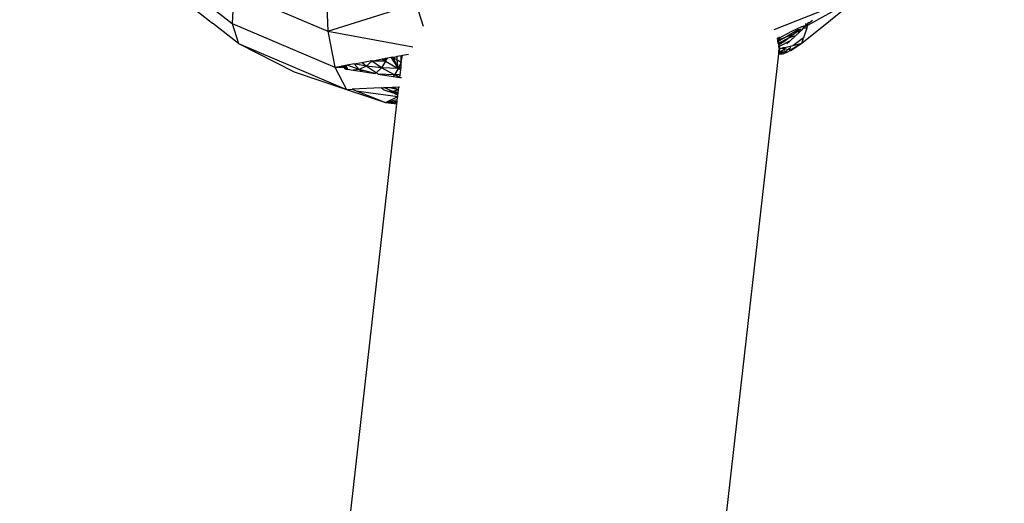
# Model space of a CAD drawing. Units: centimetres. Extents: x 2351 to 3319, y 1220 to 2189.
# Drawn here: x 2967 to 2971, y 1660 to 1662 of the extents above; entities that cross this region are included whole.
import ezdxf

# ---------------------------------------------------------------- set-up
doc = ezdxf.new("R2010")
doc.units = ezdxf.units.CM
doc.layers.add('strefa', color=6, linetype='Continuous')
doc.dimstyles.get("Standard").update_dxf_attribs({"dimtxt": 10, "dimasz": 20, "dimexe": 0.18, "dimexo": 0.0625, "dimgap": 10, "dimtad": 1, "dimdec": 0, "dimzin": 0, "dimdsep": 46, "dimtxsty": 'Standard', "dimcen": 0.09, "dimadec": 0, "dimazin": 0, "dimtfac": 1, "dimtdec": 4, "dimtofl": 0, "dimtmove": 0, "dimatfit": 3, "dimfxl": 1, "dimtolj": 1, "dimtzin": 0, "dimarcsym": 0})

# ---------------------------------------------------------------- blocks, each defined once
blk = doc.blocks.new('1505')
for p, q in [((915.448, 324.873), (919.082, 322.017)), ((915.521, 324.204), (918.152, 322.137)), ((922.946, 323.724), (923.025, 321.71)), ((919.157, 323.351), (919.082, 322.017)), ((919.157, 323.351), (923.025, 321.71)), ((945.045, 323.203), (941.405, 321.765)), ((945.045, 323.203), (942.555, 321.199)), ((945.045, 323.203), (942.795, 321.942)), ((923.025, 321.71), (926.668, 322.846)), ((926.961, 321.895), (926.668, 322.846)), ((918.152, 322.137), (918.219, 322.074)), ((918.219, 322.074), (918.272, 322.043)), ((919.346, 321.199), (918.272, 322.043)), ((919.082, 322.017), (923.313, 320.223)), ((919.082, 322.017), (919.346, 321.199)), ((942.403, 321.769), (941.893, 321.465)), ((942.149, 321.703), (942.558, 321.895)), ((942.498, 321.776), (942.37, 321.68)), ((942.498, 321.776), (942.403, 321.769)), ((942.54, 321.752), (942.498, 321.776)), ((942.605, 321.813), (942.54, 321.752)), ((942.558, 321.895), (942.713, 321.937)), ((942.612, 321.862), (942.605, 321.813)), ((942.759, 321.829), (942.605, 321.813)), ((942.662, 321.868), (942.612, 321.862)), ((942.759, 321.829), (942.631, 321.434)), ((942.713, 321.937), (942.662, 321.868)), ((942.762, 321.983), (942.703, 322.009)), ((942.762, 321.983), (942.713, 321.937)), ((942.713, 321.937), (942.787, 321.917)), ((942.778, 321.89), (942.759, 321.829)), ((942.82, 322.018), (942.762, 321.983)), ((942.795, 321.942), (942.762, 321.983)), ((942.769, 321.861), (942.778, 321.89)), ((942.778, 321.89), (942.795, 321.942)), ((942.787, 321.917), (942.803, 321.967)), ((942.795, 321.942), (942.803, 321.967)), ((942.803, 321.967), (942.82, 322.018)), ((942.82, 322.018), (942.817, 322.067)), ((942.817, 322.067), (942.877, 322.063)), ((942.877, 322.063), (943.003, 322.162)), ((923.025, 321.71), (926.521, 321.06)), ((923.025, 321.71), (923.313, 320.223)), ((941.586, 321.411), (941.546, 321.418)), ((941.588, 321.385), (941.548, 321.392)), ((941.588, 321.385), (941.551, 321.365)), ((941.551, 321.365), (941.593, 321.33)), ((941.583, 321.438), (941.641, 321.427)), ((941.583, 321.438), (941.588, 321.385)), ((941.641, 321.427), (941.586, 321.411)), ((941.641, 321.427), (941.588, 321.385)), ((941.633, 321.38), (941.588, 321.385)), ((941.588, 321.385), (941.593, 321.33)), ((941.893, 321.465), (941.621, 321.315)), ((941.893, 321.465), (941.627, 321.348)), ((941.641, 321.427), (941.633, 321.38)), ((942.039, 321.43), (941.635, 321.227)), ((941.641, 321.427), (942.149, 321.703)), ((941.641, 321.427), (941.642, 321.468)), ((942.039, 321.43), (941.82, 321.266)), ((942.219, 321.565), (941.893, 321.465)), ((942.219, 321.565), (942.039, 321.43)), ((942.298, 321.521), (942.039, 321.43)), ((942.298, 321.521), (942.078, 321.311)), ((942.631, 321.434), (942.187, 321.109)), ((942.37, 321.68), (942.219, 321.565)), ((942.298, 321.521), (942.469, 321.684)), ((942.469, 321.684), (942.37, 321.68)), ((942.54, 321.752), (942.469, 321.684)), ((942.555, 321.199), (942.631, 321.434)), ((919.346, 321.199), (923.8, 319.31)), ((919.346, 321.199), (921.637, 320.035)), ((941.593, 321.33), (941.554, 321.338)), ((941.593, 321.33), (941.557, 321.31)), ((941.557, 321.31), (941.56, 321.282)), ((941.597, 321.288), (941.56, 321.282)), ((941.56, 321.282), (941.565, 321.252)), ((941.597, 321.288), (941.565, 321.252)), ((941.565, 321.252), (941.569, 321.223)), ((941.597, 321.288), (941.569, 321.223)), ((941.569, 321.223), (941.607, 321.175)), ((941.603, 321.22), (941.574, 321.192)), ((941.607, 321.175), (941.58, 321.16)), ((941.607, 321.175), (941.587, 321.125)), ((941.627, 321.348), (941.593, 321.33)), ((941.593, 321.33), (941.597, 321.288)), ((941.61, 321.139), (941.594, 321.09)), ((941.594, 321.09), (941.602, 321.052)), ((941.621, 321.315), (941.597, 321.288)), ((941.597, 321.288), (941.603, 321.22)), ((941.613, 321.109), (941.602, 321.052)), ((941.635, 321.227), (941.603, 321.22)), ((941.634, 321.191), (941.603, 321.22)), ((941.634, 321.191), (941.607, 321.175)), ((941.632, 321.153), (941.61, 321.139)), ((941.63, 321.07), (941.611, 321.013)), ((941.611, 321.013), (941.625, 320.955)), ((941.611, 321.013), (941.678, 321.01)), ((941.613, 321.109), (941.632, 321.153)), ((941.63, 321.07), (941.613, 321.109)), ((941.616, 320.879), (941.625, 320.955)), ((941.678, 321.01), (941.625, 320.955)), ((941.626, 320.929), (941.678, 321.01)), ((942.078, 321.311), (941.63, 321.07)), ((941.82, 321.266), (941.632, 321.153)), ((941.82, 321.266), (941.634, 321.191)), ((941.678, 321.01), (941.755, 321.004)), ((941.782, 321.03), (941.755, 321.004)), ((941.755, 321.004), (941.81, 320.998)), ((941.854, 321.028), (941.782, 321.03)), ((941.81, 320.998), (941.801, 320.939)), ((941.854, 321.028), (941.81, 320.998)), ((941.852, 320.92), (941.875, 320.991)), ((942.079, 321.083), (941.854, 321.028)), ((941.875, 320.991), (941.931, 320.977)), ((942.078, 321.311), (941.941, 321.181)), ((941.953, 320.938), (942.003, 320.974)), ((942.003, 320.974), (942.075, 321.027)), ((942.003, 320.974), (942.053, 320.955)), ((942.053, 320.955), (942.086, 320.961)), ((942.079, 321.083), (942.075, 321.027)), ((942.187, 321.109), (942.079, 321.083)), ((942.133, 320.947), (942.086, 320.961)), ((942.555, 321.199), (942.133, 320.947)), ((942.555, 321.199), (942.159, 320.939)), ((942.555, 321.199), (942.187, 321.109)), ((924.84, 320.477), (925.265, 320.569)), ((925.265, 320.569), (925.373, 320.588)), ((925.265, 320.569), (925.395, 320.474)), ((925.373, 320.588), (925.413, 320.595)), ((925.395, 320.474), (925.373, 320.588)), ((925.395, 320.474), (925.503, 320.611)), ((925.413, 320.595), (925.395, 320.474)), ((925.413, 320.595), (925.503, 320.611)), ((925.503, 320.611), (925.62, 320.632)), ((925.62, 320.632), (925.677, 320.642)), ((925.62, 320.632), (925.925, 320.169)), ((925.726, 320.612), (925.677, 320.642)), ((925.725, 320.651), (925.726, 320.612)), ((925.726, 320.612), (925.879, 320.678)), ((925.925, 320.169), (925.726, 320.612)), ((925.726, 320.612), (925.879, 320.523)), ((925.879, 320.678), (926.041, 320.707)), ((925.879, 320.523), (925.879, 320.678)), ((926.041, 320.434), (926.097, 320.717)), ((926.041, 320.707), (926.097, 320.717)), ((926.041, 320.434), (926.041, 320.707)), ((926.097, 320.717), (926.352, 320.762)), ((932.942, 244.433), (941.604, 320.768)), ((941.604, 320.768), (941.61, 320.806)), ((941.649, 320.764), (941.604, 320.768)), ((941.61, 320.806), (941.616, 320.879)), ((941.657, 320.818), (941.61, 320.806)), ((941.649, 320.764), (941.61, 320.806)), ((941.626, 320.929), (941.616, 320.879)), ((941.616, 320.879), (941.666, 320.9)), ((941.616, 320.879), (941.643, 320.884)), ((941.665, 320.844), (941.631, 320.821)), ((941.631, 320.821), (941.657, 320.818)), ((941.649, 320.764), (941.657, 320.818)), ((941.76, 320.767), (941.649, 320.764)), ((941.657, 320.818), (941.709, 320.814)), ((941.801, 320.939), (941.665, 320.844)), ((941.665, 320.844), (941.74, 320.84)), ((941.709, 320.814), (941.74, 320.84)), ((941.709, 320.814), (941.76, 320.767)), ((941.785, 320.838), (941.74, 320.84)), ((941.785, 320.838), (941.751, 320.811)), ((941.751, 320.811), (941.76, 320.767)), ((941.794, 320.807), (941.76, 320.767)), ((941.828, 320.846), (941.785, 320.838)), ((941.785, 320.838), (941.849, 320.803)), ((941.794, 320.807), (941.828, 320.846)), ((941.849, 320.803), (941.794, 320.807)), ((941.801, 320.939), (941.852, 320.92)), ((941.856, 320.867), (941.828, 320.846)), ((941.849, 320.803), (941.949, 320.846)), ((941.856, 320.867), (941.948, 320.905)), ((941.856, 320.867), (941.949, 320.846)), ((941.948, 320.905), (941.953, 320.938)), ((941.949, 320.846), (942.004, 320.869)), ((942.084, 320.918), (942.004, 320.869)), ((942.118, 320.893), (942.084, 320.918)), ((942.159, 320.939), (942.118, 320.893)), ((942.159, 320.939), (942.133, 320.947)), ((923.313, 320.223), (923.579, 320.27)), ((923.313, 320.223), (923.8, 319.31)), ((923.313, 320.223), (923.642, 320.221)), ((923.579, 320.27), (923.605, 320.274)), ((923.579, 320.27), (923.642, 320.221)), ((923.605, 320.274), (923.657, 320.284)), ((923.642, 320.221), (923.605, 320.274)), ((923.671, 320.211), (923.642, 320.221)), ((923.657, 320.284), (923.691, 320.29)), ((923.657, 320.284), (923.671, 320.211)), ((923.691, 320.29), (923.671, 320.211)), ((923.72, 320.195), (923.671, 320.211)), ((923.691, 320.29), (923.73, 320.297)), ((923.726, 320.158), (923.72, 320.195)), ((923.72, 320.195), (923.751, 320.154)), ((923.726, 320.158), (923.786, 320.149)), ((923.73, 320.297), (923.763, 320.302)), ((923.73, 320.297), (923.742, 320.215)), ((923.742, 320.215), (923.786, 320.149)), ((923.763, 320.302), (923.823, 320.313)), ((923.833, 320.175), (923.763, 320.302)), ((923.786, 320.149), (923.83, 320.142)), ((924.115, 320.365), (923.823, 320.313)), ((924.321, 320.133), (923.823, 320.313)), ((923.83, 320.142), (923.833, 320.175)), ((923.83, 320.142), (924.071, 320.105)), ((924.115, 320.365), (924.429, 320.421)), ((924.604, 320.264), (924.115, 320.365)), ((924.321, 320.133), (924.115, 320.365)), ((924.604, 320.264), (924.321, 320.133)), ((924.429, 320.421), (924.772, 320.481)), ((924.604, 320.264), (924.429, 320.421)), ((924.84, 320.477), (924.604, 320.264)), ((925.236, 320.2), (924.604, 320.264)), ((925.017, 319.989), (924.604, 320.264)), ((924.84, 320.477), (924.772, 320.481)), ((925.395, 320.474), (924.84, 320.477)), ((925.236, 320.2), (924.84, 320.477)), ((925.236, 320.2), (925.017, 319.989)), ((925.395, 320.474), (925.236, 320.2)), ((925.925, 320.169), (925.236, 320.2)), ((925.775, 319.903), (925.236, 320.2)), ((925.395, 320.474), (925.925, 320.169)), ((925.925, 320.169), (925.775, 319.903)), ((925.925, 320.169), (925.879, 320.523)), ((925.879, 320.523), (926.041, 320.434)), ((926.041, 320.434), (925.925, 320.169)), ((925.925, 320.169), (926.043, 320.24)), ((925.925, 320.169), (926.029, 320.12)), ((926.029, 320.12), (926.043, 320.24)), ((926.043, 320.24), (926.041, 320.434)), ((921.637, 320.035), (923.8, 319.31)), ((924.321, 320.133), (924.071, 320.105)), ((924.071, 320.105), (924.457, 320.044)), ((924.457, 320.044), (924.321, 320.133)), ((924.971, 319.964), (924.321, 320.133)), ((924.457, 320.044), (924.971, 319.964)), ((925.017, 319.989), (924.971, 319.964)), ((925.1, 319.944), (925.017, 319.989)), ((925.775, 319.903), (925.1, 319.944)), ((925.1, 319.944), (925.722, 319.848)), ((925.775, 319.903), (925.722, 319.848)), ((925.722, 319.848), (925.993, 319.805)), ((926.005, 319.906), (925.775, 319.903)), ((925.993, 319.805), (925.775, 319.903)), ((925.993, 319.805), (926.005, 319.906)), ((925.993, 319.805), (926.059, 319.795)), ((926.005, 319.906), (926.029, 320.12)), ((925.219, 319.378), (924.031, 319.321)), ((925.219, 319.378), (925.332, 319.383)), ((925.304, 319.31), (925.219, 319.378)), ((925.332, 319.383), (925.516, 319.392)), ((925.705, 319.227), (925.332, 319.383)), ((925.516, 319.392), (925.695, 319.4)), ((925.936, 319.299), (925.516, 319.392)), ((925.695, 319.4), (925.949, 319.412)), ((925.936, 319.299), (925.695, 319.4)), ((925.936, 319.299), (925.949, 319.412)), ((925.949, 319.412), (925.98, 319.414)), ((923.8, 319.31), (924.031, 319.321)), ((923.8, 319.31), (925.397, 318.773)), ((924.031, 319.321), (924.197, 319.254)), ((924.197, 319.254), (925.904, 319.016)), ((924.197, 319.254), (925.397, 318.773)), ((925.304, 319.31), (925.529, 319.223)), ((925.397, 318.773), (925.904, 319.016)), ((925.705, 319.227), (925.529, 319.223)), ((925.768, 319.135), (925.529, 319.223)), ((925.936, 319.299), (925.705, 319.227)), ((925.923, 319.188), (925.705, 319.227)), ((925.919, 319.154), (925.705, 319.227)), ((925.705, 319.227), (925.768, 319.135)), ((925.914, 319.109), (925.705, 319.227)), ((925.914, 319.109), (925.768, 319.135)), ((925.768, 319.135), (925.91, 319.074)), ((925.888, 318.882), (925.904, 319.016)), ((925.904, 319.016), (925.91, 319.074)), ((925.91, 319.074), (925.914, 319.109)), ((925.914, 319.109), (925.919, 319.154)), ((925.919, 319.154), (925.923, 319.188)), ((925.923, 319.188), (925.936, 319.299)), ((917.44, 244.433), (925.87, 318.722)), ((925.888, 318.882), (925.397, 318.773)), ((925.397, 318.773), (925.882, 318.822)), ((925.397, 318.773), (925.878, 318.787)), ((925.397, 318.773), (925.874, 318.753)), ((925.397, 318.773), (925.87, 318.722)), ((925.87, 318.722), (925.874, 318.753)), ((925.874, 318.753), (925.878, 318.787)), ((925.878, 318.787), (925.882, 318.822)), ((925.882, 318.822), (925.888, 318.882))]:
    blk.add_line(p, q)
blk = doc.blocks.new('*D3')
at = {"layer": 'Defpoints', "color": 0}
for p in [(3096.3191, 2050.5295), (2372.1202, 1220.4141), (2837.4137, 1220.4141)]:
    blk.add_point(p, dxfattribs=at)
at = {"layer": 'strefa', "color": 0, "lineweight": -2}
for p, q in [((3096.2566, 2050.5295), (2371.9402, 2050.5295)), ((2372.1202, 2030.5295), (2372.1202, 1240.4141)), ((2837.3512, 1220.4141), (2371.9402, 1220.4141))]:
    blk.add_line(p, q, dxfattribs=at)
at = {"layer": 'strefa', "color": 0}
for points in [[(2375.4535, 2030.5295), (2368.7868, 2030.5295), (2372.1202, 2050.5295)], [(2368.7868, 1240.4141), (2375.4535, 1240.4141), (2372.1202, 1220.4141)]]:
    blk.add_solid(points, dxfattribs=at)
at = {"layer": 'strefa', "color": 0, "insert": (2357.1202, 1635.4718), "char_height": 10, "attachment_point": 5, "rotation": 90}
blk.add_mtext('\\A1;830', dxfattribs=at)

msp = doc.modelspace()

# ---------------------------------------------------------------- block references
at = {"xscale": 0.1, "yscale": 0.1, "zscale": 0.1}
msp.add_blockref('1505', (2875.4965, 1629.6262), dxfattribs=at)

# ---------------------------------------------------------------- dimensions: what is measured, and where the dimension line sits
at = {"layer": 'strefa', "color": 0}
dim = msp.add_linear_dim(base=(2372.1202, 1220.4141), p1=(3096.3191, 2050.5295), p2=(2837.4137, 1220.4141), angle=90, dimstyle='Standard', override={"dimlfac": 1}, dxfattribs=at)
dim.commit()
dim.dimension.update_dxf_attribs({"geometry": '*D3', "text_midpoint": (2357.1202, 1635.4718)})

doc.saveas('drawing.dxf')
